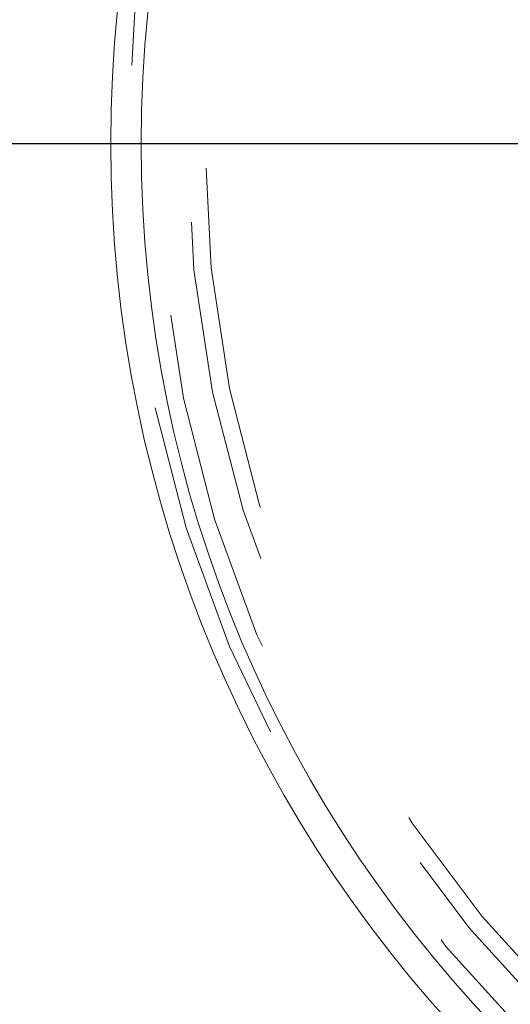
# Model space of a CAD drawing. Units: inches. Extents: x 0.3 to 10.6, y 0.4 to 8.2.
# Drawn here: x 5.9 to 6.1, y 6.6 to 6.8 of the extents above; entities that cross this region are included whole.
import ezdxf

# ---------------------------------------------------------------- set-up
doc = ezdxf.new("R2010")
doc.units = ezdxf.units.IN
doc.header["$MEASUREMENT"] = 0
doc.linetypes.add('HIDDEN', pattern=[0.075, 0.05, -0.025])
doc.layers.add('SLD-0', color=179, linetype='Continuous')

# ---------------------------------------------------------------- blocks, each defined once
blk = doc.blocks.new('SW_CENTERMARKSYMBOL_8')
at = {"layer": 'SLD-0', "color": 0}
blk.add_line((-0.00394, 0), (-0.85747, 0), dxfattribs=at)

msp = doc.modelspace()

# ---------------------------------------------------------------- linework, layer by layer
at = {"color": 7, "linetype": 'Continuous', "lineweight": 15}
for radius in [0.9325, 0.37979, 0.37098]:
    msp.add_circle((6.32391, 6.80887), radius, dxfattribs=at)
at = {"color": 7, "linetype": 'HIDDEN', "lineweight": 0}
for radius in [0.9275, 0.92, 0.91575, 0.9125, 0.88632, 0.85897, 0.8555, 0.8555, 0.3748, 0.36614, 0.3575, 0.3525]:
    msp.add_circle((6.32391, 6.80887), radius, dxfattribs=at)
at = {"color": 8, "linetype": 'Continuous', "lineweight": 15}
msp.add_arc((6.32391, 6.80887), 0.86128, 183.76852, 356.23148, dxfattribs=at)
at = {"color": 7, "linetype": 'Continuous', "lineweight": 15}
for radius, start, end in [(1.04, 183.44533, 356.55467), (0.945, 184.24802, 264.53498), (0.94, 184.27066, 270)]:
    msp.add_arc((6.32391, 6.80887), radius, start, end, dxfattribs=at)

# ---------------------------------------------------------------- block references
at = {"layer": 'SLD-0'}
msp.add_blockref('SW_CENTERMARKSYMBOL_8', (6.32391, 6.80887), dxfattribs=at)

doc.saveas('drawing.dxf')
